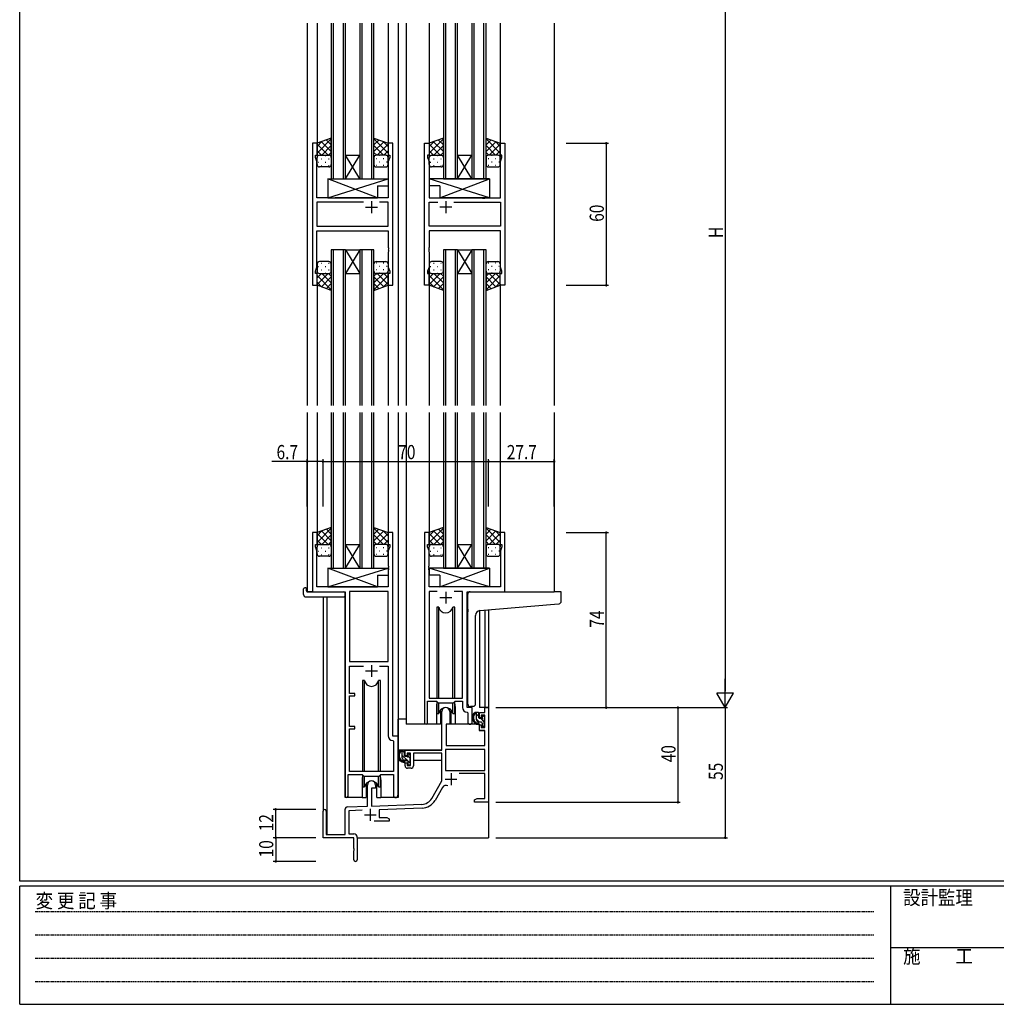
# Model space of a CAD drawing. Extents: x 0 to 1133, y 0 to 806.
# Drawn here: x 4 to 417, y 0 to 416 of the extents above; entities that cross this region are included whole.
import ezdxf

# ---------------------------------------------------------------- set-up
doc = ezdxf.new("R2010")
doc.units = 0
doc.linetypes.add('HIDDEN', pattern=[0.375, 0.25, -0.125])
for name, color, linetype in [('YKK_11', 7, 'CONTINUOUS'), ('YKK_12', 2, 'CONTINUOUS'), ('YKK_13', 4, 'CONTINUOUS'), ('YKK_D', 6, 'CONTINUOUS'), ('YKK_ZWAK', 7, 'CONTINUOUS')]:
    doc.layers.add(name, color=color, linetype=linetype)
doc.styles.get("Standard").update_dxf_attribs({"font": 'ROMANS.SHX', "bigfont": 'EXTFONT.SHX'})
doc.styles.add('YKK_OSSTYLE1', font='romans.shx', dxfattribs={"width": 0.9, "bigfont": 'EXTFONT.SHX'})

# ---------------------------------------------------------------- blocks, each defined once
blk = doc.blocks.new('A201')
at = {"layer": 'YKK_ZWAK', "color": 254, "linetype": 'Continuous'}
for p, q in [((21, 35), (21, 410)), ((571, 35), (21, 35)), ((544, 34), (21, 34)), ((21, 9), (21, 34)), ((205, 34), (205, 9)), ((21, 9), (544, 9))]:
    blk.add_line(p, q, dxfattribs=at)
at = {"layer": 'YKK_ZWAK', "color": 131, "linetype": 'HIDDEN'}
for p, q in [((24.28, 28.63), (201.57, 28.63)), ((24.28, 23.68), (201.57, 23.68)), ((24.28, 18.74), (201.57, 18.74)), ((24.28, 13.79), (201.57, 13.79))]:
    blk.add_line(p, q, dxfattribs=at)
at = {"layer": 'YKK_ZWAK', "color": 131, "linetype": 'Continuous'}
blk.add_line((205, 21), (297, 21), dxfattribs=at)
at = {"layer": 'YKK_ZWAK', "color": 131, "linetype": 'Continuous', "style": 'YKK_OSSTYLE1', "width": 0.9}
for s, p in [('設計監理', (207.69, 30.05)), ('変 更 記 事', (24.37, 29.39)), ('施\u3000\u3000工', (207.69, 17.68))]:
    blk.add_text(s, height=3, dxfattribs=at).set_placement(p)

msp = doc.modelspace()

# ---------------------------------------------------------------- linework, layer by layer
at = {"layer": 'YKK_11', "color": 0, "linetype": 'ByBlock', "ltscale": 0.5}
for p, q in [((127.69, 363.88), (127.69, 303.88)), ((129.69, 363.88), (127.69, 363.88)), ((129.69, 358.88), (129.69, 363.88)), ((159.69, 363.88), (159.69, 358.88)), ((161.69, 363.88), (159.69, 363.88)), ((161.69, 303.88), (161.69, 363.88)), ((175.09, 303.88), (175.09, 363.88)), ((175.09, 363.88), (177.09, 363.88)), ((177.09, 363.88), (177.09, 358.88)), ((207.09, 363.88), (209.09, 363.88)), ((207.09, 358.88), (207.09, 363.88)), ((209.09, 363.88), (209.09, 303.88)), ((128.99, 358.88), (129.69, 358.88)), ((128.99, 357.88), (128.99, 358.88)), ((129.62, 356.15), (128.99, 357.88)), ((159.69, 358.88), (160.39, 358.88)), ((160.39, 357.88), (159.76, 356.15)), ((160.39, 358.88), (160.39, 357.88)), ((176.39, 358.88), (176.39, 357.88)), ((177.09, 358.88), (176.39, 358.88)), ((176.39, 357.88), (177.02, 356.15)), ((207.79, 358.88), (207.09, 358.88)), ((207.16, 356.15), (207.79, 357.88)), ((207.79, 357.88), (207.79, 358.88)), ((129.62, 340.88), (129.62, 356.15)), ((159.76, 356.15), (159.76, 340.88)), ((177.02, 356.15), (177.02, 340.88)), ((207.16, 340.88), (207.16, 356.15)), ((136.02, 340.88), (129.62, 340.88)), ((149.34, 338.95), (129.62, 338.95)), ((149.34, 338.95), (129.62, 338.95)), ((129.62, 338.95), (129.62, 328.81)), ((136.21, 340.74), (136.02, 340.88)), ((137.17, 340.74), (136.21, 340.74)), ((137.36, 340.88), (137.17, 340.74)), ((159.76, 340.88), (137.36, 340.88)), ((159.76, 338.95), (156.04, 338.95)), ((159.76, 328.81), (159.76, 338.95)), ((177.02, 340.88), (199.42, 340.88)), ((177.02, 328.81), (177.02, 338.95)), ((177.02, 338.95), (180.74, 338.95)), ((187.44, 338.95), (207.16, 338.95)), ((187.44, 338.95), (207.16, 338.95)), ((199.42, 340.88), (199.61, 340.74)), ((199.61, 340.74), (200.57, 340.74)), ((200.57, 340.74), (200.76, 340.88)), ((200.76, 340.88), (207.16, 340.88)), ((207.16, 338.95), (207.16, 328.81)), ((129.62, 328.81), (159.76, 328.81)), ((207.16, 328.81), (177.02, 328.81)), ((129.62, 311.61), (129.62, 326.88)), ((129.62, 326.88), (159.76, 326.88)), ((159.76, 326.88), (159.76, 319.84)), ((177.02, 326.88), (177.02, 319.84)), ((207.16, 326.88), (177.02, 326.88)), ((207.16, 311.61), (207.16, 326.88)), ((159.76, 319.84), (159.88, 319.66)), ((159.88, 319.11), (159.76, 318.92)), ((159.76, 318.92), (159.76, 318.84)), ((159.76, 318.84), (159.88, 318.66)), ((159.88, 318.11), (159.76, 317.92)), ((159.76, 317.92), (159.76, 311.61)), ((159.88, 319.66), (159.88, 319.11)), ((159.88, 318.66), (159.88, 318.11)), ((177.02, 319.84), (176.9, 319.66)), ((176.9, 319.66), (176.9, 319.11)), ((176.9, 319.11), (177.02, 318.92)), ((177.02, 318.84), (176.9, 318.66)), ((176.9, 318.66), (176.9, 318.11)), ((176.9, 318.11), (177.02, 317.92)), ((177.02, 318.92), (177.02, 318.84)), ((177.02, 317.92), (177.02, 311.61)), ((128.99, 309.88), (129.62, 311.61)), ((128.99, 308.88), (128.99, 309.88)), ((129.69, 308.88), (128.99, 308.88)), ((129.69, 303.88), (129.69, 308.88)), ((159.69, 308.88), (159.69, 303.88)), ((160.39, 308.88), (159.69, 308.88)), ((159.76, 311.61), (160.39, 309.88)), ((160.39, 309.88), (160.39, 308.88)), ((177.02, 311.61), (176.39, 309.88)), ((176.39, 309.88), (176.39, 308.88)), ((176.39, 308.88), (177.09, 308.88)), ((177.09, 308.88), (177.09, 303.88)), ((207.09, 303.88), (207.09, 308.88)), ((207.09, 308.88), (207.79, 308.88)), ((207.79, 309.88), (207.16, 311.61)), ((207.79, 308.88), (207.79, 309.88)), ((127.69, 303.88), (129.69, 303.88)), ((159.69, 303.88), (161.69, 303.88)), ((177.09, 303.88), (175.09, 303.88)), ((209.09, 303.88), (207.09, 303.88)), ((127.69, 199.38), (127.69, 174.38)), ((129.69, 199.38), (127.69, 199.38)), ((129.69, 194.38), (129.69, 199.38)), ((159.69, 199.38), (159.69, 194.38)), ((161.69, 199.38), (159.69, 199.38)), ((161.69, 113.38), (161.69, 199.38)), ((175.09, 199.38), (175.09, 119.03)), ((177.09, 199.38), (175.09, 199.38)), ((177.09, 194.38), (177.09, 199.38)), ((207.09, 199.38), (207.09, 194.38)), ((209.09, 199.38), (207.09, 199.38)), ((209.09, 174.38), (209.09, 199.38)), ((128.99, 193.38), (128.99, 194.38)), ((128.99, 194.38), (129.69, 194.38)), ((129.62, 191.65), (128.99, 193.38)), ((129.62, 176.38), (129.62, 191.65)), ((159.69, 194.38), (160.39, 194.38)), ((160.39, 193.38), (159.76, 191.65)), ((159.76, 191.65), (159.76, 185.34)), ((160.39, 194.38), (160.39, 193.38)), ((176.39, 193.38), (176.39, 194.38)), ((176.39, 194.38), (177.09, 194.38)), ((177.02, 191.65), (176.39, 193.38)), ((177.02, 185.34), (177.02, 191.65)), ((207.09, 194.38), (207.79, 194.38)), ((207.79, 193.38), (207.16, 191.65)), ((207.16, 191.65), (207.16, 176.38)), ((207.79, 194.38), (207.79, 193.38)), ((159.76, 185.34), (159.88, 185.16)), ((159.88, 184.61), (159.76, 184.42)), ((159.76, 184.42), (159.76, 184.34)), ((159.76, 184.34), (159.88, 184.16)), ((159.88, 183.61), (159.76, 183.42)), ((159.76, 183.42), (159.76, 176.38)), ((159.88, 185.16), (159.88, 184.61)), ((159.88, 184.16), (159.88, 183.61)), ((176.9, 185.16), (177.02, 185.34)), ((176.9, 184.61), (176.9, 185.16)), ((177.02, 184.42), (176.9, 184.61)), ((176.9, 184.16), (177.02, 184.34)), ((176.9, 183.61), (176.9, 184.16)), ((177.02, 183.42), (176.9, 183.61)), ((177.02, 184.34), (177.02, 184.42)), ((177.02, 176.38), (177.02, 183.42)), ((159.76, 176.38), (129.62, 176.38)), ((207.16, 176.38), (177.02, 176.38)), ((127.69, 174.38), (141.49, 174.38)), ((141.49, 174.38), (141.49, 88.03)), ((143.42, 174.45), (143.42, 144.88)), ((143.42, 174.45), (143.42, 144.88)), ((159.76, 174.45), (143.42, 174.45)), ((159.76, 144.88), (159.76, 174.45)), ((177.02, 174.45), (177.02, 129.38)), ((180.5, 174.45), (177.02, 174.45)), ((180.5, 174.45), (177.02, 174.45)), ((191.16, 174.45), (187.67, 174.45)), ((191.16, 129.38), (191.16, 174.45)), ((193.09, 125.38), (193.09, 174.38)), ((193.09, 174.38), (209.09, 174.38)), ((143.42, 144.88), (159.76, 144.88)), ((143.42, 142.95), (149.34, 142.95)), ((143.42, 131.38), (143.42, 142.95)), ((156.04, 142.95), (159.76, 142.95)), ((156.04, 142.95), (159.76, 142.95)), ((159.76, 142.95), (159.76, 113.45)), ((145.59, 131.38), (143.42, 131.38)), ((143.42, 130.38), (145.59, 130.38)), ((143.42, 117.38), (143.42, 130.38)), ((145.59, 130.38), (145.59, 131.38)), ((177.02, 129.38), (191.16, 129.38)), ((176.39, 128.18), (180.09, 128.18)), ((176.39, 119.03), (176.39, 128.18)), ((180.09, 128.18), (180.82, 127.45)), ((180.82, 127.45), (187.36, 127.45)), ((187.36, 127.45), (188.09, 128.18)), ((188.09, 128.18), (191.16, 128.18)), ((191.16, 128.18), (191.16, 125.45)), ((195.29, 125.38), (193.09, 125.38)), ((195.29, 119.35), (195.29, 125.38)), ((193.07, 123.45), (193.36, 123.15)), ((193.36, 123.15), (193.36, 119.35)), ((145.59, 117.38), (143.42, 117.38)), ((145.59, 116.38), (145.59, 117.38)), ((143.42, 98.38), (143.42, 116.38)), ((143.42, 116.38), (145.59, 116.38)), ((163.89, 113.38), (161.69, 113.38)), ((163.89, 88.35), (163.89, 113.38)), ((161.67, 111.45), (161.96, 111.15)), ((161.96, 111.15), (161.96, 98.38)), ((142.79, 97.18), (148.69, 97.18)), ((142.79, 88.03), (142.79, 97.18)), ((161.96, 98.38), (143.42, 98.38)), ((148.69, 97.18), (149.42, 96.45)), ((149.42, 96.45), (155.96, 96.45)), ((155.96, 96.45), (156.69, 97.18)), ((156.69, 97.18), (161.96, 97.18)), ((161.96, 97.18), (161.96, 88.35))]:
    msp.add_line(p, q, dxfattribs=at)
at = {"layer": 'YKK_11', "color": 2, "ltscale": 0.5}
for p, q in [((152.69, 339.38), (152.69, 334.38)), ((184.09, 339.38), (184.09, 334.38)), ((150.19, 336.88), (155.19, 336.88)), ((186.59, 336.88), (181.59, 336.88)), ((181.59, 171.88), (186.59, 171.88)), ((184.09, 174.38), (184.09, 169.38)), ((152.69, 143.38), (152.69, 138.38)), ((150.19, 140.88), (155.19, 140.88))]:
    msp.add_line(p, q, dxfattribs=at)
at = {"layer": 'YKK_11', "color": 0, "linetype": 'ByBlock', "lineweight": -2}
for p, q in [((200.56, 125.38), (202.19, 125.38)), ((200.56, 123.38), (200.56, 125.38)), ((202.19, 125.38), (202.19, 85.38)), ((182.39, 107.38), (182.39, 123.68)), ((185.79, 123.68), (185.79, 118.38)), ((198.29, 123.38), (200.56, 123.38)), ((198.29, 121.08), (198.29, 123.38)), ((199.09, 121.08), (198.29, 121.08)), ((199.09, 122.18), (199.09, 121.08)), ((200.56, 122.18), (199.09, 122.18)), ((200.56, 116.98), (200.56, 122.18)), ((184.19, 118.38), (184.19, 109.38)), ((185.79, 118.38), (184.19, 118.38)), ((198.29, 118.08), (199.09, 118.08)), ((198.29, 115.78), (198.29, 118.08)), ((199.09, 118.08), (199.09, 116.98)), ((199.09, 116.98), (200.56, 116.98)), ((200.56, 115.78), (198.29, 115.78)), ((200.56, 109.38), (200.56, 115.78)), ((184.19, 109.38), (200.56, 109.38)), ((166.89, 107.38), (182.39, 107.38)), ((166.89, 105.08), (166.89, 107.38)), ((167.69, 105.08), (166.89, 105.08)), ((167.69, 106.18), (167.69, 105.08)), ((169.19, 106.18), (167.69, 106.18)), ((169.19, 100.98), (169.19, 106.18)), ((182.39, 106.18), (170.39, 106.18)), ((170.39, 106.18), (170.39, 100.78)), ((182.39, 94.38), (182.39, 106.18)), ((200.56, 107.75), (184.02, 107.75)), ((200.56, 107.75), (184.02, 107.75)), ((184.02, 107.75), (184.02, 98.78)), ((200.56, 98.78), (200.56, 107.75)), ((166.89, 102.08), (167.69, 102.08)), ((166.89, 100.78), (166.89, 102.08)), ((167.69, 102.08), (167.69, 100.98)), ((167.69, 100.98), (169.19, 100.98)), ((169.39, 99.78), (167.89, 99.78)), ((184.02, 98.78), (200.56, 98.78)), ((200.56, 97.58), (189.69, 97.58)), ((200.56, 87.01), (200.56, 97.58)), ((150.99, 83.71), (150.99, 92.68)), ((154.39, 92.68), (154.39, 91.38)), ((178.13, 87.01), (182.39, 94.38)), ((182.68, 91.63), (179.54, 86.2)), ((152.69, 91.38), (152.69, 83.77)), ((154.39, 91.38), (152.69, 91.38)), ((142.45, 83.41), (150.99, 83.71)), ((152.69, 83.77), (173.98, 84.52)), ((196.19, 86.38), (197.28, 87.01)), ((196.19, 85.38), (196.19, 86.38)), ((198.23, 85.38), (196.19, 85.38)), ((197.28, 87.01), (200.56, 87.01)), ((198.41, 85.5), (198.23, 85.38)), ((198.96, 85.5), (198.41, 85.5)), ((199.15, 85.38), (198.96, 85.5)), ((199.23, 85.38), (199.15, 85.38)), ((199.41, 85.5), (199.23, 85.38)), ((199.96, 85.5), (199.41, 85.5)), ((200.15, 85.38), (199.96, 85.5)), ((202.19, 85.38), (200.15, 85.38)), ((132.19, 70.38), (132.19, 81.68)), ((133.59, 81.68), (133.59, 71.78)), ((141.49, 71.78), (141.49, 82.42)), ((148.75, 82), (143.12, 81.81)), ((143.12, 81.81), (143.12, 72.01)), ((174.03, 82.89), (155.89, 82.25)), ((155.89, 82.25), (155.89, 79.01)), ((160.19, 77.38), (153.84, 77.38)), ((155.89, 79.01), (159.1, 79.01)), ((159.1, 79.01), (160.19, 78.38)), ((160.19, 78.38), (160.19, 77.38)), ((133.59, 71.78), (141.49, 71.78)), ((143.12, 72.01), (145.19, 72.01)), ((145.19, 70.38), (132.19, 70.38)), ((145.19, 65.84), (145.19, 70.38)), ((146.69, 70.51), (146.69, 61.13)), ((145.31, 65.66), (145.19, 65.84)), ((145.19, 64.92), (145.31, 65.11)), ((145.19, 61.13), (145.19, 64.92)), ((145.31, 65.11), (145.31, 65.66))]:
    msp.add_line(p, q, dxfattribs=at)
at = {"layer": 'YKK_11', "color": 2}
for p, q in [((186.29, 97.68), (186.29, 92.68)), ((183.79, 95.18), (188.79, 95.18)), ((149.69, 80.08), (154.69, 80.08)), ((152.19, 82.58), (152.19, 77.58))]:
    msp.add_line(p, q, dxfattribs=at)
at = {"layer": 'YKK_11', "color": 0, "linetype": 'ByBlock', "lineweight": -2}
for centre, radius, start, end in [((184.09, 123.68), 1.7, 360, 180), ((167.89, 100.78), 1, 180, 270), ((169.39, 100.78), 1, 270, 360), ((152.69, 92.68), 1.7, 360, 180), ((184.24, 90.73), 1.8, 65.2987, 150), ((142.49, 82.42), 1, 92, 180), ((173.8, 89.51), 5, 272, 330), ((173.8, 89.51), 6.63, 272, 330), ((132.89, 81.68), 0.7, 360, 180), ((145.19, 70.51), 1.5, 0, 90), ((145.94, 61.13), 0.75, 180, 0)]:
    msp.add_arc(centre, radius, start, end, dxfattribs=at)
at = {"layer": 'YKK_11', "color": 0, "linetype": 'ByBlock', "ltscale": 0.5}
for centre, radius, end in [((193.16, 125.45), 2, 267.5081), ((175.74, 119.03), 0.65, 0), ((194.32, 119.35), 0.965, 0), ((161.76, 113.45), 2, 267.5081), ((142.14, 88.03), 0.65, 0), ((162.92, 88.35), 0.965, 0)]:
    msp.add_arc(centre, radius, 180, end, dxfattribs=at)
at = {"layer": 'YKK_12', "ltscale": 1.5}
for p, q in [((125.49, 414.63), (125.49, 253.13)), ((129.69, 414.63), (129.69, 363.38)), ((135.69, 414.63), (135.69, 348.88)), ((136.69, 348.88), (136.69, 414.63)), ((140.69, 414.63), (140.69, 348.88)), ((141.69, 348.88), (141.69, 414.63)), ((147.69, 414.63), (147.69, 348.88)), ((148.69, 348.88), (148.69, 414.63)), ((152.69, 414.63), (152.69, 348.88)), ((153.69, 348.88), (153.69, 414.63)), ((159.69, 414.63), (159.69, 363.38)), ((163.89, 414.63), (163.89, 253.13)), ((167.39, 414.63), (167.39, 253.13)), ((177.09, 414.63), (177.09, 363.38)), ((183.09, 414.63), (183.09, 348.88)), ((184.09, 348.88), (184.09, 414.63)), ((188.09, 414.63), (188.09, 348.88)), ((189.09, 348.88), (189.09, 414.63)), ((195.09, 414.63), (195.09, 348.88)), ((196.09, 348.88), (196.09, 414.63)), ((200.09, 414.63), (200.09, 348.88)), ((201.09, 348.88), (201.09, 414.63)), ((207.09, 414.63), (207.09, 363.38)), ((229.89, 414.63), (229.89, 253.13)), ((141.69, 348.88), (147.69, 358.88)), ((147.69, 348.88), (141.69, 358.88)), ((141.69, 358.88), (147.69, 358.88)), ((189.09, 348.88), (195.09, 358.88)), ((195.09, 348.88), (189.09, 358.88)), ((189.09, 358.88), (195.09, 358.88)), ((135.69, 348.88), (141.69, 348.88)), ((141.69, 348.88), (147.69, 348.88)), ((147.69, 348.88), (153.69, 348.88)), ((183.09, 348.88), (189.09, 348.88)), ((189.09, 348.88), (195.09, 348.88)), ((195.09, 348.88), (201.09, 348.88)), ((135.69, 318.88), (135.69, 253.13)), ((141.69, 318.88), (135.69, 318.88)), ((136.69, 253.13), (136.69, 318.88)), ((140.69, 318.88), (140.69, 253.13)), ((141.69, 253.13), (141.69, 318.88)), ((141.69, 318.88), (147.69, 318.88)), ((141.69, 318.88), (147.69, 308.88)), ((147.69, 318.88), (141.69, 308.88)), ((147.69, 318.88), (147.69, 253.13)), ((153.69, 318.88), (147.69, 318.88)), ((148.69, 253.13), (148.69, 318.88)), ((152.69, 318.88), (152.69, 253.13)), ((153.69, 253.13), (153.69, 318.88)), ((183.09, 318.88), (183.09, 253.13)), ((189.09, 318.88), (183.09, 318.88)), ((184.09, 253.13), (184.09, 318.88)), ((188.09, 318.88), (188.09, 253.13)), ((189.09, 253.13), (189.09, 318.88)), ((189.09, 318.88), (195.09, 318.88)), ((189.09, 318.88), (195.09, 308.88)), ((195.09, 318.88), (189.09, 308.88)), ((195.09, 318.88), (195.09, 253.13)), ((201.09, 318.88), (195.09, 318.88)), ((196.09, 253.13), (196.09, 318.88)), ((200.09, 318.88), (200.09, 253.13)), ((201.09, 253.13), (201.09, 318.88)), ((141.69, 308.88), (147.69, 308.88)), ((189.09, 308.88), (195.09, 308.88)), ((129.69, 304.38), (129.69, 253.13)), ((159.69, 304.38), (159.69, 253.13)), ((177.09, 304.38), (177.09, 253.13)), ((207.09, 304.38), (207.09, 253.13)), ((125.49, 250.13), (125.49, 174.38)), ((129.69, 250.13), (129.69, 198.88)), ((135.69, 250.13), (135.69, 184.38)), ((136.69, 184.38), (136.69, 250.13)), ((140.69, 250.13), (140.69, 184.38)), ((141.69, 184.38), (141.69, 250.13)), ((147.69, 250.13), (147.69, 184.38)), ((148.69, 184.38), (148.69, 250.13)), ((152.69, 250.13), (152.69, 184.38)), ((153.69, 184.38), (153.69, 250.13)), ((159.69, 250.13), (159.69, 198.88)), ((163.89, 250.13), (163.89, 87.38)), ((167.39, 250.13), (167.39, 118.38)), ((177.09, 250.13), (177.09, 198.88)), ((183.09, 250.13), (183.09, 184.38)), ((184.09, 184.38), (184.09, 250.13)), ((188.09, 250.13), (188.09, 184.38)), ((189.09, 184.38), (189.09, 250.13)), ((195.09, 250.13), (195.09, 184.38)), ((196.09, 184.38), (196.09, 250.13)), ((200.09, 250.13), (200.09, 184.38)), ((201.09, 184.38), (201.09, 250.13)), ((207.09, 250.13), (207.09, 198.88)), ((229.89, 250.13), (229.89, 174.38)), ((141.69, 184.38), (147.69, 194.38)), ((147.69, 184.38), (141.69, 194.38)), ((141.69, 194.38), (147.69, 194.38)), ((189.09, 184.38), (195.09, 194.38)), ((195.09, 184.38), (189.09, 194.38)), ((189.09, 194.38), (195.09, 194.38)), ((135.69, 184.38), (141.69, 184.38)), ((141.69, 184.38), (147.69, 184.38)), ((147.69, 184.38), (153.69, 184.38)), ((183.09, 184.38), (189.09, 184.38)), ((189.09, 184.38), (195.09, 184.38)), ((195.09, 184.38), (201.09, 184.38)), ((127.99, 174.38), (125.49, 174.38)), ((127.99, 174.38), (125.49, 174.38)), ((132.19, 172.19), (132.19, 81.68)), ((133.82, 172.19), (133.82, 71.78)), ((141.49, 87.38), (141.49, 174.08)), ((141.49, 87.38), (141.49, 174.08)), ((208.79, 174.38), (229.89, 174.38)), ((208.79, 174.38), (229.89, 174.38)), ((200.56, 166.55), (200.56, 125.38)), ((202.19, 166.69), (202.19, 125.38)), ((198.29, 166.34), (198.29, 125.38)), ((180.09, 125.88), (180.09, 118.38)), ((180.09, 125.88), (180.09, 118.38)), ((188.09, 125.88), (188.09, 118.38)), ((188.09, 125.88), (188.09, 118.38)), ((202.19, 125.38), (198.29, 125.38)), ((180.09, 118.38), (167.39, 118.38)), ((180.09, 118.38), (167.39, 118.38)), ((194.31, 118.38), (188.09, 118.38)), ((194.31, 118.38), (188.09, 118.38)), ((148.69, 94.88), (148.69, 87.38)), ((148.69, 94.88), (148.69, 87.38)), ((156.69, 94.88), (156.69, 87.38)), ((156.69, 94.88), (156.69, 87.38)), ((148.69, 87.38), (141.49, 87.38)), ((148.69, 87.38), (141.49, 87.38)), ((163.89, 87.38), (156.69, 87.38)), ((163.89, 87.38), (156.69, 87.38)), ((202.19, 85.88), (202.19, 70.38)), ((146.69, 70.38), (202.19, 70.38))]:
    msp.add_line(p, q, dxfattribs=at)
for centre, start, end in [((184.09, 125.88), 159.6359, 180), ((184.09, 125.88), 159.6359, 180), ((184.09, 125.88), 0, 20.3641), ((184.09, 125.88), 0, 20.3641), ((152.69, 94.88), 159.6359, 180), ((152.69, 94.88), 159.6359, 180), ((152.69, 94.88), 0, 20.3641), ((152.69, 94.88), 0, 20.3641)]:
    msp.add_arc(centre, 4, start, end, dxfattribs=at)
at = {"layer": 'YKK_13', "ltscale": 1.5}
for p, q in [((135.69, 366.02), (129.69, 363.88)), ((129.69, 363.88), (129.69, 357.88)), ((135.69, 357.88), (135.69, 366.02)), ((153.69, 366.02), (159.69, 363.88)), ((153.69, 357.88), (153.69, 366.02)), ((159.69, 363.88), (159.69, 357.88)), ((183.09, 366.02), (177.09, 363.88)), ((177.09, 363.88), (177.09, 357.88)), ((183.09, 357.88), (183.09, 366.02)), ((201.09, 366.02), (207.09, 363.88)), ((201.09, 357.88), (201.09, 366.02)), ((207.09, 363.88), (207.09, 357.88)), ((129.69, 354.88), (129.69, 357.88)), ((130.69, 358.88), (134.69, 358.88)), ((135.69, 357.88), (135.69, 354.88)), ((153.69, 357.88), (153.69, 354.88)), ((158.69, 358.88), (154.69, 358.88)), ((159.69, 354.88), (159.69, 357.88)), ((177.09, 354.88), (177.09, 357.88)), ((178.09, 358.88), (182.09, 358.88)), ((183.09, 357.88), (183.09, 354.88)), ((201.09, 357.88), (201.09, 354.88)), ((206.09, 358.88), (202.09, 358.88)), ((207.09, 354.88), (207.09, 357.88)), ((134.69, 353.88), (130.69, 353.88)), ((154.69, 353.88), (158.69, 353.88)), ((182.09, 353.88), (178.09, 353.88)), ((202.09, 353.88), (206.09, 353.88)), ((134.26, 348.88), (159.76, 348.88)), ((134.26, 340.88), (159.76, 348.88)), ((155.26, 340.88), (134.26, 348.88)), ((134.26, 348.88), (134.26, 340.88)), ((155.26, 345.88), (159.76, 345.88)), ((155.26, 345.88), (155.26, 340.88)), ((159.76, 348.88), (159.76, 345.88)), ((202.51, 348.88), (177.02, 348.88)), ((202.51, 340.88), (177.02, 348.88)), ((177.02, 348.88), (177.02, 345.88)), ((181.51, 345.88), (177.02, 345.88)), ((181.51, 340.88), (202.51, 348.88)), ((181.51, 345.88), (181.51, 340.88)), ((202.51, 348.88), (202.51, 340.88)), ((134.26, 340.88), (155.26, 340.88)), ((202.51, 340.88), (181.51, 340.88)), ((129.69, 312.88), (129.69, 309.88)), ((134.69, 313.88), (130.69, 313.88)), ((135.69, 309.88), (135.69, 312.88)), ((153.69, 309.88), (153.69, 312.88)), ((154.69, 313.88), (158.69, 313.88)), ((159.69, 312.88), (159.69, 309.88)), ((177.09, 312.88), (177.09, 309.88)), ((182.09, 313.88), (178.09, 313.88)), ((183.09, 309.88), (183.09, 312.88)), ((201.09, 309.88), (201.09, 312.88)), ((202.09, 313.88), (206.09, 313.88)), ((207.09, 312.88), (207.09, 309.88)), ((129.69, 303.88), (129.69, 309.88)), ((130.69, 308.88), (134.69, 308.88)), ((135.69, 309.88), (135.69, 301.74)), ((153.69, 309.88), (153.69, 301.74)), ((158.69, 308.88), (154.69, 308.88)), ((159.69, 303.88), (159.69, 309.88)), ((177.09, 303.88), (177.09, 309.88)), ((178.09, 308.88), (182.09, 308.88)), ((183.09, 309.88), (183.09, 301.74)), ((201.09, 309.88), (201.09, 301.74)), ((206.09, 308.88), (202.09, 308.88)), ((207.09, 303.88), (207.09, 309.88)), ((135.69, 301.74), (129.69, 303.88)), ((153.69, 301.74), (159.69, 303.88)), ((183.09, 301.74), (177.09, 303.88)), ((201.09, 301.74), (207.09, 303.88)), ((135.69, 201.52), (129.69, 199.38)), ((135.69, 193.38), (135.69, 201.52)), ((153.69, 193.38), (153.69, 201.52)), ((153.69, 201.52), (159.69, 199.38)), ((183.09, 201.52), (177.09, 199.38)), ((183.09, 193.38), (183.09, 201.52)), ((201.09, 193.38), (201.09, 201.52)), ((201.09, 201.52), (207.09, 199.38)), ((129.69, 199.38), (129.69, 193.38)), ((159.69, 199.38), (159.69, 193.38)), ((177.09, 199.38), (177.09, 193.38)), ((207.09, 199.38), (207.09, 193.38)), ((129.69, 190.38), (129.69, 193.38)), ((130.69, 194.38), (134.69, 194.38)), ((135.69, 193.38), (135.69, 190.38)), ((153.69, 193.38), (153.69, 190.38)), ((158.69, 194.38), (154.69, 194.38)), ((159.69, 190.38), (159.69, 193.38)), ((177.09, 190.38), (177.09, 193.38)), ((178.09, 194.38), (182.09, 194.38)), ((183.09, 193.38), (183.09, 190.38)), ((201.09, 193.38), (201.09, 190.38)), ((206.09, 194.38), (202.09, 194.38)), ((207.09, 190.38), (207.09, 193.38)), ((134.69, 189.38), (130.69, 189.38)), ((154.69, 189.38), (158.69, 189.38)), ((182.09, 189.38), (178.09, 189.38)), ((202.09, 189.38), (206.09, 189.38)), ((134.26, 184.38), (159.76, 184.38)), ((134.26, 176.38), (159.76, 184.38)), ((155.26, 176.38), (134.26, 184.38)), ((134.26, 184.38), (134.26, 176.38)), ((159.76, 184.38), (159.76, 181.38)), ((202.51, 184.38), (177.02, 184.38)), ((202.51, 176.38), (177.02, 184.38)), ((177.02, 184.38), (177.02, 181.38)), ((181.51, 176.38), (202.51, 184.38)), ((202.51, 184.38), (202.51, 176.38)), ((155.26, 181.38), (155.26, 176.38)), ((155.26, 181.38), (159.76, 181.38)), ((181.51, 181.38), (177.02, 181.38)), ((181.51, 181.38), (181.51, 176.38)), ((124, 173.19), (124, 175.57)), ((125, 176.07), (125.19, 176.07)), ((125.19, 176.07), (125.19, 175.57)), ((125.19, 174.68), (125.19, 175.57)), ((134.26, 176.38), (155.26, 176.38)), ((202.51, 176.38), (181.51, 176.38)), ((125, 172.19), (140.99, 172.19)), ((125.49, 174.38), (140.99, 174.38)), ((141.49, 173.88), (141.49, 173.19)), ((141.49, 173.19), (141.49, 172.69)), ((193.39, 166.93), (193.39, 173.38)), ((194.39, 174.38), (229.89, 174.38)), ((232.59, 174.38), (229.89, 174.38)), ((232.89, 170.3), (232.89, 174.08)), ((180.34, 167.88), (180.34, 129.38)), ((181.13, 167.88), (180.34, 167.88)), ((181.13, 129.38), (181.13, 167.88)), ((187.05, 129.38), (187.05, 167.88)), ((187.84, 167.88), (187.05, 167.88)), ((187.84, 129.38), (187.84, 167.88)), ((193.39, 166.93), (193.39, 165.92)), ((198.51, 166.37), (229.97, 169.13)), ((229.97, 169.13), (231.97, 169.3)), ((193.39, 126.82), (193.39, 165.92)), ((196.69, 126.93), (196.69, 164.38)), ((148.94, 136.88), (148.94, 98.38)), ((149.73, 136.88), (148.94, 136.88)), ((149.73, 98.38), (149.73, 136.88)), ((155.65, 98.38), (155.65, 136.88)), ((156.44, 136.88), (155.65, 136.88)), ((156.44, 98.38), (156.44, 136.88)), ((180.34, 127.93), (180.34, 122.88)), ((181.13, 122.88), (181.13, 127.45)), ((187.05, 122.88), (187.05, 127.45)), ((187.84, 122.88), (187.84, 127.93)), ((195.69, 125.93), (194.47, 125.82)), ((195.69, 125.93), (195.77, 125.94)), ((180.34, 122.88), (181.13, 122.88)), ((181.84, 124.37), (181.84, 118.38)), ((186.34, 118.38), (186.34, 124.37)), ((187.05, 122.88), (187.84, 122.88)), ((197.76, 123.38), (196.46, 123.38)), ((197.06, 120.18), (197.06, 123.38)), ((198.06, 121.08), (198.06, 123.08)), ((199, 120.78), (198.36, 120.78)), ((199.46, 121.58), (199.46, 121.24)), ((200.47, 121.29), (199.97, 121.79)), ((200.56, 120.48), (200.56, 121.08)), ((163.89, 107.38), (163.89, 120.58)), ((167.39, 120.58), (163.89, 120.58)), ((181.84, 118.38), (180.09, 118.38)), ((181.84, 120.58), (182.39, 120.58)), ((184.31, 118.08), (184.26, 111.88)), ((198.19, 118.38), (184.61, 118.38)), ((188.09, 118.38), (186.34, 118.38)), ((199.16, 119.18), (198.06, 119.18)), ((198.19, 118.38), (198.26, 115.78)), ((199.46, 118.88), (199.46, 117.58)), ((199.76, 117.28), (200.26, 117.28)), ((200.36, 118.28), (200.36, 120.28)), ((200.56, 117.58), (200.56, 118.08)), ((184.29, 115.88), (184.19, 115.88)), ((198.26, 115.78), (200.23, 115.78)), ((200.56, 111.88), (200.53, 115.48)), ((184.19, 110.95), (184.27, 110.87)), ((184.26, 111.88), (184.28, 109.68)), ((184.58, 109.38), (200.24, 109.38)), ((200.54, 109.68), (200.56, 111.88)), ((182.09, 107.38), (163.89, 107.38)), ((164.09, 107.38), (164.09, 106.13)), ((166.36, 107.38), (165.06, 107.38)), ((165.66, 104.18), (165.66, 107.38)), ((166.66, 105.08), (166.66, 107.08)), ((167.6, 104.78), (166.96, 104.78)), ((168.06, 105.58), (168.06, 105.24)), ((169.07, 105.29), (168.57, 105.79)), ((168.96, 102.28), (168.96, 104.28)), ((169.16, 104.48), (169.16, 105.08)), ((182.29, 106.1), (182.29, 103.08)), ((164.09, 103.99), (164.09, 103.08)), ((164.09, 103.08), (164.67, 103.08)), ((165.37, 103.08), (167.98, 103.08)), ((167.76, 103.18), (166.66, 103.18)), ((168.06, 102.88), (168.06, 101.58)), ((168.36, 101.28), (168.86, 101.28)), ((168.96, 103.08), (169.19, 103.08)), ((169.16, 101.58), (169.16, 102.08)), ((182.29, 103.08), (170.39, 103.08)), ((148.94, 96.93), (148.94, 91.88)), ((149.73, 91.88), (149.73, 96.45)), ((155.65, 91.88), (155.65, 96.45)), ((156.44, 91.88), (156.44, 96.93)), ((148.94, 91.88), (149.73, 91.88)), ((150.44, 93.37), (150.44, 87.38)), ((154.94, 87.38), (154.94, 93.37)), ((155.65, 91.88), (156.44, 91.88)), ((148.69, 87.38), (150.44, 87.38)), ((154.94, 87.38), (156.69, 87.38))]:
    msp.add_line(p, q, dxfattribs=at)
at = {"layer": 'YKK_13'}
for p, q in [((135.69, 365.73), (129.69, 359.73)), ((131.75, 364.62), (129.69, 362.56)), ((129.69, 363.54), (134.35, 358.88)), ((131.52, 364.54), (135.69, 360.37)), ((135.69, 362.9), (131.67, 358.88)), ((133.6, 365.28), (135.69, 363.2)), ((153.69, 365.73), (159.69, 359.73)), ((155.77, 365.28), (153.69, 363.2)), ((157.85, 364.54), (153.69, 360.37)), ((153.69, 362.9), (157.71, 358.88)), ((159.69, 363.54), (155.03, 358.88)), ((157.63, 364.62), (159.69, 362.56)), ((183.09, 365.73), (177.09, 359.73)), ((179.15, 364.62), (177.09, 362.56)), ((177.09, 363.54), (181.75, 358.88)), ((178.92, 364.54), (183.09, 360.37)), ((183.09, 362.9), (179.07, 358.88)), ((181, 365.28), (183.09, 363.2)), ((201.09, 365.73), (207.09, 359.73)), ((203.17, 365.28), (201.09, 363.2)), ((205.25, 364.54), (201.09, 360.37)), ((201.09, 362.9), (205.11, 358.88)), ((207.09, 363.54), (202.43, 358.88)), ((205.03, 364.62), (207.09, 362.56)), ((129.69, 360.71), (131.52, 358.88)), ((129.69, 357.88), (129.69, 357.88)), ((130.27, 358.79), (130.31, 358.79)), ((133.14, 358.79), (133.34, 358.79)), ((135.69, 360.07), (134.5, 358.88)), ((153.69, 360.07), (154.88, 358.88)), ((156.24, 358.79), (156.04, 358.79)), ((159.69, 360.71), (157.86, 358.88)), ((159.1, 358.79), (159.07, 358.79)), ((159.69, 357.88), (159.69, 357.88)), ((177.09, 360.71), (178.92, 358.88)), ((177.09, 357.88), (177.09, 357.88)), ((177.67, 358.79), (177.71, 358.79)), ((180.54, 358.79), (180.74, 358.79)), ((183.09, 360.07), (181.9, 358.88)), ((201.09, 360.07), (202.28, 358.88)), ((203.64, 358.79), (203.44, 358.79)), ((207.09, 360.71), (205.26, 358.88)), ((206.5, 358.79), (206.47, 358.79)), ((207.09, 357.88), (207.09, 357.88)), ((130.11, 355.96), (130.31, 355.96)), ((131.52, 357.38), (131.72, 357.38)), ((131.52, 354.55), (131.72, 354.55)), ((133.14, 355.96), (133.34, 355.96)), ((134.55, 357.38), (134.75, 357.38)), ((134.55, 354.55), (134.75, 354.55)), ((154.82, 357.38), (154.62, 357.38)), ((154.82, 354.55), (154.62, 354.55)), ((156.24, 355.96), (156.04, 355.96)), ((157.85, 357.38), (157.65, 357.38)), ((157.85, 354.55), (157.65, 354.55)), ((159.27, 355.96), (159.07, 355.96)), ((177.51, 355.96), (177.71, 355.96)), ((178.92, 357.38), (179.12, 357.38)), ((178.92, 354.55), (179.12, 354.55)), ((180.54, 355.96), (180.74, 355.96)), ((181.95, 357.38), (182.15, 357.38)), ((181.95, 354.55), (182.15, 354.55)), ((202.22, 357.38), (202.02, 357.38)), ((202.22, 354.55), (202.02, 354.55)), ((203.64, 355.96), (203.44, 355.96)), ((205.25, 357.38), (205.05, 357.38)), ((205.25, 354.55), (205.05, 354.55)), ((206.67, 355.96), (206.47, 355.96)), ((131.52, 313.22), (131.72, 313.22)), ((134.55, 313.22), (134.75, 313.22)), ((154.82, 313.22), (154.62, 313.22)), ((157.85, 313.22), (157.65, 313.22)), ((178.92, 313.22), (179.12, 313.22)), ((181.95, 313.22), (182.15, 313.22)), ((202.22, 313.22), (202.02, 313.22)), ((205.25, 313.22), (205.05, 313.22)), ((129.69, 309.88), (129.69, 309.88)), ((129.69, 307.05), (131.52, 308.88)), ((129.69, 304.22), (134.35, 308.88)), ((135.69, 302.03), (129.69, 308.03)), ((130.11, 311.8), (130.31, 311.8)), ((130.27, 308.97), (130.31, 308.97)), ((131.52, 310.39), (131.72, 310.39)), ((135.69, 304.86), (131.67, 308.88)), ((133.14, 311.8), (133.34, 311.8)), ((133.14, 308.97), (133.34, 308.97)), ((135.69, 307.69), (134.5, 308.88)), ((134.55, 310.39), (134.75, 310.39)), ((153.69, 304.86), (157.71, 308.88)), ((153.69, 307.69), (154.88, 308.88)), ((153.69, 302.03), (159.69, 308.03)), ((154.82, 310.39), (154.62, 310.39)), ((159.69, 304.22), (155.03, 308.88)), ((156.24, 311.8), (156.04, 311.8)), ((156.24, 308.97), (156.04, 308.97)), ((157.85, 310.39), (157.65, 310.39)), ((159.69, 307.05), (157.86, 308.88)), ((159.27, 311.8), (159.07, 311.8)), ((159.1, 308.97), (159.07, 308.97)), ((159.69, 309.88), (159.69, 309.88)), ((177.09, 309.88), (177.09, 309.88)), ((177.09, 304.22), (181.75, 308.88)), ((177.09, 307.05), (178.92, 308.88)), ((183.09, 302.03), (177.09, 308.03)), ((177.51, 311.8), (177.71, 311.8)), ((177.67, 308.97), (177.71, 308.97)), ((178.92, 310.39), (179.12, 310.39)), ((183.09, 304.86), (179.07, 308.88)), ((180.54, 311.8), (180.74, 311.8)), ((180.54, 308.97), (180.74, 308.97)), ((183.09, 307.69), (181.9, 308.88)), ((181.95, 310.39), (182.15, 310.39)), ((201.09, 304.86), (205.11, 308.88)), ((201.09, 307.69), (202.28, 308.88)), ((201.09, 302.03), (207.09, 308.03)), ((202.22, 310.39), (202.02, 310.39)), ((207.09, 304.22), (202.43, 308.88)), ((203.64, 311.8), (203.44, 311.8)), ((203.64, 308.97), (203.44, 308.97)), ((205.25, 310.39), (205.05, 310.39)), ((207.09, 307.05), (205.26, 308.88)), ((206.67, 311.8), (206.47, 311.8)), ((206.5, 308.97), (206.47, 308.97)), ((207.09, 309.88), (207.09, 309.88)), ((131.75, 303.15), (129.69, 305.2)), ((131.52, 303.23), (135.69, 307.39)), ((133.6, 302.48), (135.69, 304.57)), ((157.85, 303.23), (153.69, 307.39)), ((155.77, 302.48), (153.69, 304.57)), ((157.63, 303.15), (159.69, 305.2)), ((179.15, 303.15), (177.09, 305.2)), ((178.92, 303.23), (183.09, 307.39)), ((181, 302.48), (183.09, 304.57)), ((205.25, 303.23), (201.09, 307.39)), ((203.17, 302.48), (201.09, 304.57)), ((205.03, 303.15), (207.09, 305.2)), ((135.69, 201.23), (129.69, 195.23)), ((131.75, 200.12), (129.69, 198.06)), ((131.52, 200.04), (135.69, 195.87)), ((133.6, 200.78), (135.69, 198.7)), ((153.69, 201.23), (159.69, 195.23)), ((155.77, 200.78), (153.69, 198.7)), ((157.85, 200.04), (153.69, 195.87)), ((157.63, 200.12), (159.69, 198.06)), ((183.09, 201.23), (177.09, 195.23)), ((179.15, 200.12), (177.09, 198.06)), ((178.92, 200.04), (183.09, 195.87)), ((181, 200.78), (183.09, 198.7)), ((201.09, 201.23), (207.09, 195.23)), ((203.17, 200.78), (201.09, 198.7)), ((205.25, 200.04), (201.09, 195.87)), ((205.03, 200.12), (207.09, 198.06)), ((129.69, 199.04), (134.35, 194.38)), ((129.69, 196.21), (131.52, 194.38)), ((135.69, 198.4), (131.67, 194.38)), ((153.69, 198.4), (157.71, 194.38)), ((159.69, 199.04), (155.03, 194.38)), ((159.69, 196.21), (157.86, 194.38)), ((177.09, 199.04), (181.75, 194.38)), ((177.09, 196.21), (178.92, 194.38)), ((183.09, 198.4), (179.07, 194.38)), ((201.09, 198.4), (205.11, 194.38)), ((207.09, 199.04), (202.43, 194.38)), ((207.09, 196.21), (205.26, 194.38)), ((129.69, 193.38), (129.69, 193.38)), ((130.11, 191.46), (130.31, 191.46)), ((130.27, 194.29), (130.31, 194.29)), ((131.52, 192.88), (131.72, 192.88)), ((133.14, 194.29), (133.34, 194.29)), ((133.14, 191.46), (133.34, 191.46)), ((135.69, 195.57), (134.5, 194.38)), ((134.55, 192.88), (134.75, 192.88)), ((153.69, 195.57), (154.88, 194.38)), ((154.82, 192.88), (154.62, 192.88)), ((156.24, 194.29), (156.04, 194.29)), ((156.24, 191.46), (156.04, 191.46)), ((157.85, 192.88), (157.65, 192.88)), ((159.1, 194.29), (159.07, 194.29)), ((159.27, 191.46), (159.07, 191.46)), ((159.69, 193.38), (159.69, 193.38)), ((177.09, 193.38), (177.09, 193.38)), ((177.51, 191.46), (177.71, 191.46)), ((177.67, 194.29), (177.71, 194.29)), ((178.92, 192.88), (179.12, 192.88)), ((180.54, 194.29), (180.74, 194.29)), ((180.54, 191.46), (180.74, 191.46)), ((183.09, 195.57), (181.9, 194.38)), ((181.95, 192.88), (182.15, 192.88)), ((201.09, 195.57), (202.28, 194.38)), ((202.22, 192.88), (202.02, 192.88)), ((203.64, 194.29), (203.44, 194.29)), ((203.64, 191.46), (203.44, 191.46)), ((205.25, 192.88), (205.05, 192.88)), ((206.5, 194.29), (206.47, 194.29)), ((206.67, 191.46), (206.47, 191.46)), ((207.09, 193.38), (207.09, 193.38)), ((131.52, 190.05), (131.72, 190.05)), ((134.55, 190.05), (134.75, 190.05)), ((154.82, 190.05), (154.62, 190.05)), ((157.85, 190.05), (157.65, 190.05)), ((178.92, 190.05), (179.12, 190.05)), ((181.95, 190.05), (182.15, 190.05)), ((202.22, 190.05), (202.02, 190.05)), ((205.25, 190.05), (205.05, 190.05)), ((198.06, 121.6), (197.06, 122.6)), ((200.36, 119.3), (198.88, 120.78)), ((198.36, 119.18), (197.06, 120.48)), ((200.26, 117.28), (199.46, 118.08)), ((166.66, 106.33), (165.66, 107.33)), ((167.69, 103.18), (165.66, 105.21)), ((168.96, 104.03), (168.29, 104.7)), ((169.16, 101.71), (168.06, 102.81))]:
    msp.add_line(p, q, dxfattribs=at)
at = {"layer": 'YKK_13', "ltscale": 1.5}
for centre, radius, start, end in [((130.69, 357.88), 1, 89.9999, 179.9999), ((134.69, 357.88), 1, 359.9999, 89.9999), ((154.69, 357.88), 1, 90.0001, 180.0001), ((158.69, 357.88), 1, 0.0001, 90.0001), ((178.09, 357.88), 1, 89.9999, 179.9999), ((182.09, 357.88), 1, 359.9999, 89.9999), ((202.09, 357.88), 1, 90.0001, 180.0001), ((206.09, 357.88), 1, 0.0001, 90.0001), ((130.69, 354.88), 1, 179.9999, 269.9999), ((134.69, 354.88), 1, 269.9999, 359.9999), ((154.69, 354.88), 1, 180.0001, 270.0001), ((158.69, 354.88), 1, 270.0001, 0.0001), ((178.09, 354.88), 1, 179.9999, 269.9999), ((182.09, 354.88), 1, 269.9999, 359.9999), ((202.09, 354.88), 1, 180.0001, 270.0001), ((206.09, 354.88), 1, 270.0001, 0.0001), ((130.69, 312.88), 1, 90.0001, 180.0001), ((134.69, 312.88), 1, 0.0001, 90.0001), ((154.69, 312.88), 1, 89.9999, 179.9999), ((158.69, 312.88), 1, 359.9999, 89.9999), ((178.09, 312.88), 1, 90.0001, 180.0001), ((182.09, 312.88), 1, 0.0001, 90.0001), ((202.09, 312.88), 1, 89.9999, 179.9999), ((206.09, 312.88), 1, 359.9999, 89.9999), ((130.69, 309.88), 1, 180.0001, 270.0001), ((134.69, 309.88), 1, 270.0001, 0.0001), ((154.69, 309.88), 1, 179.9999, 269.9999), ((158.69, 309.88), 1, 269.9999, 359.9999), ((178.09, 309.88), 1, 180.0001, 270.0001), ((182.09, 309.88), 1, 270.0001, 0.0001), ((202.09, 309.88), 1, 179.9999, 269.9999), ((206.09, 309.88), 1, 269.9999, 359.9999), ((130.69, 193.38), 1, 89.9999, 179.9999), ((134.69, 193.38), 1, 359.9999, 89.9999), ((154.69, 193.38), 1, 90.0001, 180.0001), ((158.69, 193.38), 1, 0.0001, 90.0001), ((178.09, 193.38), 1, 89.9999, 179.9999), ((182.09, 193.38), 1, 359.9999, 89.9999), ((202.09, 193.38), 1, 90.0001, 180.0001), ((206.09, 193.38), 1, 0.0001, 90.0001), ((130.69, 190.38), 1, 179.9999, 269.9999), ((134.69, 190.38), 1, 269.9999, 359.9999), ((154.69, 190.38), 1, 180.0001, 270.0001), ((158.69, 190.38), 1, 270.0001, 0.0001), ((178.09, 190.38), 1, 179.9999, 269.9999), ((182.09, 190.38), 1, 269.9999, 359.9999), ((202.09, 190.38), 1, 180.0001, 270.0001), ((206.09, 190.38), 1, 270.0001, 0.0001), ((124.46, 175.58), 0.462, 136.9505, 182.0465), ((124.77, 174.94), 1.15, 78.4947, 123.877), ((125, 173.19), 1, 180, 269.9949), ((125.49, 174.68), 0.3, 180, 270), ((140.99, 173.88), 0.5, 0, 90), ((140.99, 172.69), 0.5, 269.9989, 0), ((194.39, 173.38), 1, 135.573, 180), ((194.39, 173.38), 1, 90, 135.573), ((194.39, 173.38), 1, 121.3673, 135.573), ((232.59, 174.08), 0.3, 0, 90), ((184.09, 168.38), 3, 189.598, 350.4058), ((231.89, 170.3), 1, 275, 0), ((198.69, 164.38), 2, 95, 180), ((152.69, 137.38), 3, 189.598, 350.4058), ((184.09, 122.38), 3, 9.5942, 170.4066), ((194.39, 126.82), 1, 180, 275), ((195.69, 126.93), 1, 275, 0), ((198.17, 121.06), 2.89, 126.4519, 263.9039), ((198.26, 121.09), 2.5, 139.4581, 259.2522), ((196.2, 122.98), 0.3, 301.6219, 336.9504), ((196.66, 122.78), 0.2, 36.8699, 156.9504), ((197.06, 123.08), 0.3, 216.8699, 270), ((197.76, 123.08), 0.3, 0, 90), ((198.36, 121.08), 0.3, 180, 270), ((199, 120.48), 0.3, 33.0557, 90), ((199.46, 120.78), 0.25, 213.0557, 56.9443), ((199.76, 121.58), 0.3, 45, 180), ((199.76, 121.24), 0.3, 180, 236.9443), ((200.26, 121.08), 0.3, 0, 45), ((184.61, 118.08), 0.3, 90, 179.5), ((198.06, 120.18), 1, 180, 270), ((197.94, 118.43), 0.25, 253.6388, 125.5816), ((199.16, 118.88), 0.3, 0, 90), ((199.76, 117.58), 0.3, 180, 270), ((200.26, 117.58), 0.3, 270, 0), ((200.36, 120.48), 0.2, 270, 0), ((200.36, 118.08), 0.2, 0, 90), ((200.23, 115.48), 0.3, 0.5, 90), ((184.58, 109.68), 0.3, 180.5, 270), ((200.24, 109.68), 0.3, 270, 359.5), ((166.77, 105.06), 2.89, 126.4519, 263.9039), ((166.86, 105.09), 2.5, 139.4581, 259.2522), ((164.8, 106.98), 0.3, 301.6219, 336.9504), ((165.26, 106.78), 0.2, 36.8699, 156.9504), ((165.66, 107.08), 0.3, 216.8699, 270), ((166.66, 104.18), 1, 180, 270), ((166.36, 107.08), 0.3, 0, 90), ((166.96, 105.08), 0.3, 180, 270), ((167.6, 104.48), 0.3, 33.0557, 90), ((168.06, 104.78), 0.25, 213.0557, 56.9443), ((168.36, 105.58), 0.3, 45, 180), ((168.36, 105.24), 0.3, 180, 236.9443), ((168.96, 104.48), 0.2, 270, 0), ((168.86, 105.08), 0.3, 0, 45), ((166.54, 102.43), 0.25, 253.6388, 125.5816), ((167.76, 102.88), 0.3, 0, 90), ((168.36, 101.58), 0.3, 180, 270), ((168.86, 101.58), 0.3, 270, 0), ((168.96, 102.08), 0.2, 0, 90), ((152.69, 91.38), 3, 9.5942, 170.4066)]:
    msp.add_arc(centre, radius, start, end, dxfattribs=at)
at = {"layer": 'YKK_D'}
for p, q in [((302.19, 518.38), (302.19, 132.38)), ((234.89, 363.88), (252.89, 363.88)), ((251.89, 363.88), (251.89, 303.88)), ((234.89, 303.88), (252.89, 303.88)), ((125.49, 229.38), (110.59, 229.38)), ((125.49, 210.35), (125.49, 230.38)), ((132.19, 229.38), (125.49, 229.38)), ((132.19, 210.35), (132.19, 230.38)), ((132.19, 210.35), (132.19, 230.38)), ((132.19, 229.38), (202.19, 229.38)), ((202.19, 210.35), (202.19, 230.38)), ((202.19, 210.35), (202.19, 230.38)), ((202.19, 229.38), (229.89, 229.38)), ((229.89, 210.35), (229.89, 230.38)), ((234.89, 199.38), (252.89, 199.38)), ((251.89, 125.38), (251.89, 199.38)), ((205.19, 125.38), (303.19, 125.38)), ((205.19, 125.38), (283.19, 125.38)), ((205.19, 125.38), (303.19, 125.38)), ((234.89, 125.38), (252.89, 125.38)), ((282.19, 125.38), (282.19, 85.38)), ((302.19, 125.38), (302.19, 70.38)), ((205.19, 85.38), (283.19, 85.38)), ((129.19, 82.38), (111.19, 82.38)), ((112.19, 70.38), (112.19, 82.38)), ((129.19, 70.38), (111.19, 70.38)), ((129.19, 70.38), (111.19, 70.38)), ((112.19, 70.38), (112.19, 60.38)), ((205.19, 70.38), (303.19, 70.38)), ((129.19, 60.38), (111.19, 60.38))]:
    msp.add_line(p, q, dxfattribs=at)
at = {"layer": 'YKK_D', "lineweight": -2}
for p, q in [((302.19, 125.38), (302.19, 137.51)), ((305.69, 131.44), (298.69, 131.44)), ((302.19, 125.38), (298.69, 131.44)), ((302.19, 125.38), (305.69, 131.44))]:
    msp.add_line(p, q, dxfattribs=at)
at = {"layer": 'YKK_D', "linetype": 'ByBlock', "const_width": 0.85}
for points in [[(251.89, 363.77, 1), (251.89, 363.99, 1)], [(251.89, 303.99, 1), (251.89, 303.77, 1)], [(125.59, 229.38, 1), (125.38, 229.38, 1)], [(132.08, 229.38, 1), (132.29, 229.38, 1)], [(132.29, 229.38, 1), (132.08, 229.38, 1)], [(202.08, 229.38, 1), (202.29, 229.38, 1)], [(202.29, 229.38, 1), (202.08, 229.38, 1)], [(229.78, 229.38, 1), (229.99, 229.38, 1)], [(251.89, 199.27, 1), (251.89, 199.49, 1)], [(251.89, 125.49, 1), (251.89, 125.27, 1)], [(282.19, 125.27, 1), (282.19, 125.49, 1)], [(282.19, 85.49, 1), (282.19, 85.27, 1)], [(112.19, 82.27, 1), (112.19, 82.49, 1)], [(112.19, 70.27, 1), (112.19, 70.49, 1)], [(112.19, 70.49, 1), (112.19, 70.27, 1)], [(302.19, 70.49, 1), (302.19, 70.27, 1)], [(112.19, 60.49, 1), (112.19, 60.27, 1)]]:
    msp.add_lwpolyline(points, format="xyb", close=True, dxfattribs=at)

# ---------------------------------------------------------------- block references
at = {"layer": 'YKK_ZWAK', "xscale": 2, "yscale": 2, "zscale": 2}
msp.add_blockref('A201', (-38, -18), dxfattribs=at)

# ---------------------------------------------------------------- texts
at = {"layer": 'YKK_D', "width": 0.8}
for s, p in [('60', (250.89, 330.71)), ('H', (301.19, 323.83)), ('74', (250.89, 159.18)), ('40', (281.19, 102.29)), ('55', (301.19, 94.81)), ('12', (111.19, 73.13)), ('10', (111.19, 62.08))]:
    msp.add_text(s, height=6, rotation=90, dxfattribs=at).set_placement(p)
for s, p in [('6.7', (112.55, 230.38)), ('70', (164, 230.38)), ('27.7', (209.86, 230.38))]:
    msp.add_text(s, height=6, dxfattribs=at).set_placement(p)

doc.saveas('drawing.dxf')
